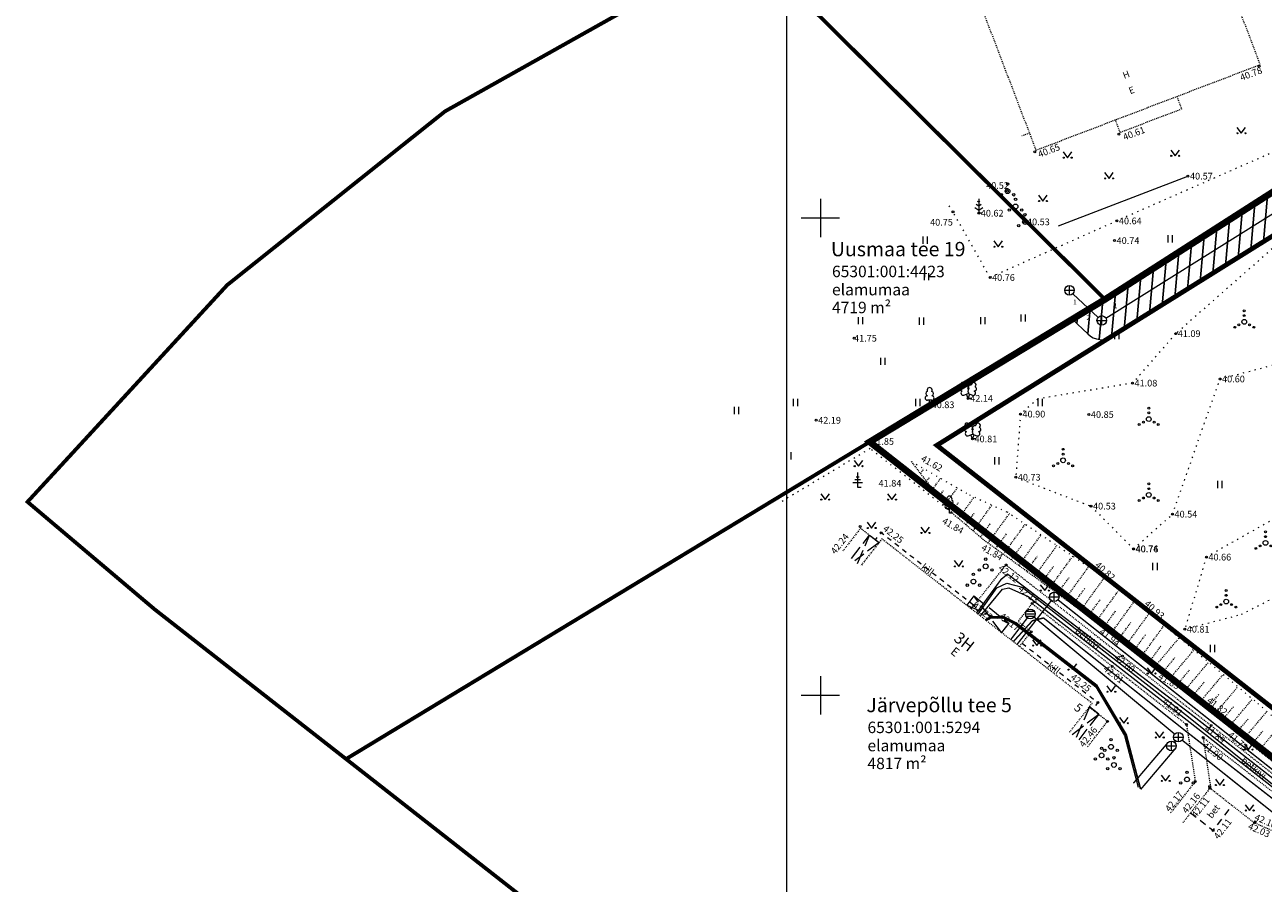
# Model space of a CAD drawing. Units: metres. Extents: x 545367 to 545695, y 6583938 to 6584172.
# Drawn here: x 545367 to 545496, y 6584030 to 6584120 of the extents above; entities that cross this region are included whole.
import ezdxf
from ezdxf.enums import TextEntityAlignment as Align

# ---------------------------------------------------------------- set-up
doc = ezdxf.new("R2010")
doc.units = ezdxf.units.M
doc.header["$MEASUREMENT"] = 0
for name, pattern in [('AAREKIVI', [0.20001000000000002, 0.1, -9.999999999994458e-06, 0.1]), ('ASFBET', [2.5, 1.5, -1]), ('CENTER', [2, 1.25, -0.25, 0.25, -0.25]), ('HOONEKK', [4, 3, -1]), ('HOONEKP', [9.9999999999989e-06, 0, -9.9999999999989e-06, 0]), ('kalmuvälja_DP$0$DASHED', [6, 4, -2]), ('KOLVIK', [1.25, 0.25, -1]), ('KRUUSKILL', [2, 1, -1]), ('NOLVAALL', [1.2, 0.2, -1]), ('NOLVAKRIIPS', [0.20001000000000002, 0.1, -9.999999999994458e-06, 0.1]), ('NOLVAPEAL', [0.20001000000000002, 0.1, -9.999999999994458e-06, 0.1])]:
    doc.linetypes.add(name, pattern=pattern)
for name, color, linetype, lineweight in [('HALJASTUS', 3, 'Continuous', 0), ('HOONE', 7, 'Continuous', 0), ('HOONEDET', 7, 'Continuous', 0), ('kalmuvälja_DP$0$Ehituskeeluala', 185, 'kalmuvälja_DP$0$DASHED', 20), ('KKAEV', 7, 'Continuous', 0), ('KORGUS-EH2000', 4, 'Continuous', 0), ('KTRASS', 12, 'Continuous', 0), ('MPKAABEL', 30, 'Continuous', 0), ('OPT-DP-ala', 129, 'CENTER', 9), ('PIIR', 240, 'Continuous', 0), ('PUU', 85, 'Continuous', 0), ('RELJEEF', 21, 'Continuous', 0), ('SITRASS', 6, 'Continuous', 0), ('SKKAEV', 7, 'Continuous', 0), ('SKTRASS', 154, 'Continuous', 0), ('TABEL', 7, 'Continuous', 18), ('TEE', 8, 'Continuous', 0), ('TORUNR', 7, 'Continuous', 0), ('VORK', 7, 'Continuous', 0), ('VORMISTUS', 7, 'Continuous', 0), ('VTRASS', 5, 'Continuous', 0)]:
    doc.layers.add(name, color=color, linetype=linetype, lineweight=lineweight)
doc.layers.add('RAJATISEDET', color=7, linetype='Continuous')
doc.styles.add('ARIAL', font='arial.ttf')
doc.styles.add('ITALIC', font='italic.shx')
doc.styles.add('romanc', font='romanc.shx')
doc.styles.add('romans', font='romans.shx')
doc.styles.add('Style-isocp', font='isocp.shx')
doc.linetypes.add('-K-', pattern='A,9,-1.5,["K",romans,S=1.4,R=0,X=-0.7000000000000001,Y=-0.7000000000000001],-1.5,9,-3', length=24)
doc.linetypes.add('-S-', pattern='A,9,-1.5,["S",romans,S=1.4,R=0,X=-0.7000000000000001,Y=-0.7000000000000001],-1.5,9,-3', length=24)
doc.linetypes.add('-SK-', pattern='A,9,-1.5,["SK",romans,S=1.4,R=0,X=-1.4,Y=-0.7000000000000001],-1.5,9,-3', length=24)
doc.linetypes.add('-V-', pattern='A,9,-1.5,["V",romans,S=1.4,R=0,X=-0.7000000000000001,Y=-0.7000000000000001],-1.5,9,-3', length=24)
doc.linetypes.add('HEKK', pattern='A,0,[133,mkm.shx,S=0.5999999999999999,R=0,X=0,Y=0],-2.5,[133,mkm.shx,S=0.2999999999999999,R=0,X=0.3,Y=0],-2.5', length=5)
doc.linetypes.add('MP_KBL', pattern='A,8,-2,[138,mkm.shx,S=0.9999999999999998,R=0,X=0,Y=0],6,[138,mkm.shx,S=0.9999999999999998,R=180,X=0,Y=0],-2', length=18)

# ---------------------------------------------------------------- blocks, each defined once
blk = doc.blocks.new('LEHTP1')
at = {"layer": 'PUU', "linetype": 'Continuous', "lineweight": 0}
for p, q in [((0.4800000002142042, 0.9500000011175871), (-0.4799999999813735, 0.9500000011175871)), ((0, 0), (0, 0.9500000011175871)), ((0.7600000000093132, 0), (0, 0))]:
    blk.add_line(p, q, dxfattribs=at)
for centre, radius, start, end in [((-0.3401035475544631, 2.345156729221344), 0.4651468350642171, 109.021735500605, 253.1415399157752), ((-1.164153218269348e-09, 3.040000000968575), 0.5539404293070371, 332.5798988982388, 207.4201001198835), ((0.3401687613222748, 2.345155492424965), 0.4651267432251847, 286.850816263692, 70.9859091653091), ((-0.474986772518605, 1.424986774101853), 0.4750132276980434, 90.00160104940193, 269.3952966062637), ((0.4749867727514356, 1.424986774101853), 0.4750132276980431, 270.6047033937363, 89.99839895059812)]:
    blk.add_arc(centre, radius, start, end, dxfattribs=at)
blk = doc.blocks.new('MAND1')
at = {"layer": 'PUU', "linetype": 'Continuous', "lineweight": 0}
for p, q in [((0, 3), (0, 0)), ((-0.848528137197718, 1.178697869181633), (0, 0.613012446090579)), ((0, 1.5), (-0.5332211318891495, 1.855480754747987)), ((0, 2.300000000745058), (-0.248836528044194, 2.465891018509865)), ((0.2488365282770246, 2.465891018509865), (0, 2.300000000745058)), ((0.5332211318891495, 1.855480754747987), (0, 1.5)), ((0, 0.613012446090579), (0.8485281374305487, 1.178697869181633)), ((0.7199999999720603, 0), (0, 0))]:
    blk.add_line(p, q, dxfattribs=at)
blk = doc.blocks.new('PQQSAS')
at = {"layer": 'PUU', "linetype": 'Continuous', "lineweight": 0}
for centre, radius in [((0, 0), 0.5), ((0, 1.5), 0.25), ((-1.300000000046566, -0.75), 0.25), ((1.300000000046566, -0.75), 0.25)]:
    blk.add_circle(centre, radius, dxfattribs=at)
blk = doc.blocks.new('LEHTP2')
at = {"layer": 'PUU', "linetype": 'Continuous', "lineweight": 0}
for p, q in [((-0.8799999998882413, 0.6699999999254942), (0.01000000000931323, 1.019999999552965)), ((0, 0), (-0.3499999998603016, 0.8799999989569187)), ((0, 0), (0.3600000001024455, 0.8799999989569187)), ((0.7600000000093132, 0), (0, 0)), ((0.01000000000931323, 1.019999999552965), (0.8900000001303852, 0.6599999982863665))]:
    blk.add_line(p, q, dxfattribs=at)
at = {"layer": 'PUU', "linetype": 'Continuous', "lineweight": 0, "flags": 128}
blk.add_lwpolyline([(0.01000000000931323, 2.009999999776483), (-0.03000000002793968, 1.859999999403954), (-0.03000000002793968, 1.819999998435378), (-0.01000000000931323, 1.759999999776483), (0.03000000002793968, 1.689999999478459), (0.0400000000372529, 1.649999998509884), (0.01000000000931323, 1.580000000074506), (-0.0400000000372529, 1.47999999858439), (-0.05000000004656613, 1.429999999701977), (-0.0400000000372529, 1.399999998509884), (-0.02000000001862645, 1.339999999850988), (0.05000000004656613, 1.219999998807907), (0.06000000005587935, 1.179999999701977), (0.05000000004656613, 1.139999998733401), (0.02000000001862645, 1.069999998435378), (0.01000000000931323, 1.019999999552965)], dxfattribs=at)
at = {"layer": 'PUU', "linetype": 'Continuous', "lineweight": 0}
for centre, radius, start, end in [((-1.114234535722062, 2.828441513702273), 0.5115906566769366, 111.5026944444444, 232.5173111111112), ((-1.114234535722062, 2.828441513702273), 0.5115906566769366, 350.4855555555556, 111.5001722222222), ((-0.4449670321773738, 2.327271850779653), 0.447985571857119, 308.5041205722178, 111.5724656192274), ((0.481311267009005, 2.318196464329958), 0.4495786815208074, 67.70160367948246, 230.512620427374), ((1.157691525295377, 2.810934066772461), 0.5115906566769366, 67.61680277777778, 188.6314194444444), ((1.157691525295377, 2.810934066772461), 0.5115906566769366, 306.5996638888889, 67.61428055555562), ((-1.261867627268657, 2.005462439730763), 0.447985649795651, 111.4304087683571, 274.4986807986602), ((-1.052630222635344, 1.116912983357906), 0.4749999999999996, 111.5014333333334, 291.5003611111111), ((0.008035345235839486, 1.534750934690237), 0.4749999999999996, 66.76551666666667, 111.5014916666667), ((1.069718040060252, 1.100558182224631), 0.4749999999999999, 247.6166138888889, 67.61554166666667), ((1.29262409126386, 1.985777549445629), 0.4479856538851524, 264.6182961800563, 67.68656508778528)]:
    blk.add_arc(centre, radius, start, end, dxfattribs=at)
blk = doc.blocks.new('MURU')
at = {"layer": 'HALJASTUS', "linetype": 'Continuous', "lineweight": 0}
for p, q in [((-0.9268456678837538, 1.213484650477767), (-3.610947169363499e-05, 7.207877933979034e-05)), ((-3.610947169363499e-05, 7.207877933979034e-05), (0.8911269295495003, 1.213484650477767))]:
    blk.add_line(p, q, dxfattribs=at)
for centre in [(-0.8020828466396779, 7.207877933979034e-05), (0.8554804036393762, 7.207877933979034e-05)]:
    blk.add_circle(centre, 0.1100118305221696, dxfattribs=at)
blk = doc.blocks.new('VQSA')
at = {"layer": 'HALJASTUS', "linetype": 'Continuous', "lineweight": 0}
for centre, radius in [((1.768302172422409e-05, 1.631304621696472e-05), 0.5), ((1.768302172422409e-05, 2.300016313791275), 0.2), ((1.768302172422409e-05, 1.300016313791275), 0.2), ((-1.999982316978276, -1.149983687326312), 0.2), ((-1.129982317099348, -0.6499836873263121), 0.2), ((1.130017682909966, -0.6499836873263121), 0.2), ((2.000017683021724, -1.149983687326312), 0.2)]:
    blk.add_circle(centre, radius, dxfattribs=at)
blk = doc.blocks.new('HEIN')
at = {"layer": 'HALJASTUS', "linetype": 'Continuous', "lineweight": 0}
for p, q in [((-0.4550782737787813, 0.7612137570977211), (-0.4550782737787813, -0.7610176634043455)), ((0.4550336801912636, 0.7612137570977211), (0.4550336801912636, -0.7610176634043455))]:
    blk.add_line(p, q, dxfattribs=at)
blk = doc.blocks.new('RING02')
at = {"layer": 'KORGUS-EH2000', "linetype": 'Continuous'}
blk.add_circle((0, 0), 0.2, dxfattribs=at)
blk = doc.blocks.new('KAKAEV')
at = {"layer": 'KKAEV', "linetype": 'Continuous', "lineweight": 0}
for p, q in [((-1, 0), (1, 0)), ((0, -1), (0, 1))]:
    blk.add_line(p, q, dxfattribs=at)
blk.add_circle((-1.396983861923218e-09, 1.862645149230957e-09), 1, dxfattribs=at)
blk = doc.blocks.new('VKORIS')
at = {"layer": 'VORK', "linetype": 'Continuous', "lineweight": 0}
for p, q in [((0, 4.000355117022991), (0, -4.000355117022991)), ((-4.000355116324499, 0), (4.00035511655733, 0))]:
    blk.add_line(p, q, dxfattribs=at)
blk = doc.blocks.new('RING02_2')
at = {"layer": 'KORGUS-EH2000', "linetype": 'Continuous'}
blk.add_circle((0, 0), 0.2, dxfattribs=at)
blk = doc.blocks.new('REKAEV')
at = {"layer": 'SKKAEV', "linetype": 'Continuous', "lineweight": 0}
for p, q in [((0.8600000001024455, 0.4999999981373549), (-0.8599999998696148, 0.4999999981373549)), ((-1, -1.862645149230957e-09), (1, -1.862645149230957e-09)), ((0.8600000001024455, -0.5000000018626451), (-0.8599999998696148, -0.5000000018626451))]:
    blk.add_line(p, q, dxfattribs=at)
blk.add_circle((0, 0), 1, dxfattribs=at)
blk = doc.blocks.new('OKASP1')
at = {"layer": 'PUU', "linetype": 'Continuous', "lineweight": 0}
for p, q in [((0, 0), (0, 3.150000000372529)), ((1, 1), (-1, 1)), ((0.6000000000931323, 1.599999999627471), (-0.5999999998603016, 1.599999999627471)), ((0.3000000000465661, 2.200000001117587), (-0.2999999998137355, 2.200000001117587)), ((0.720000000204891, 0), (0, 0))]:
    blk.add_line(p, q, dxfattribs=at)
blk = doc.blocks.new('MURU_1')
at = {"layer": 'HALJASTUS', "linetype": 'Continuous', "lineweight": 0}
for p, q in [((-0.9268456678837538, 1.213484650477767), (-3.610947169363499e-05, 7.207877933979034e-05)), ((-3.610947169363499e-05, 7.207877933979034e-05), (0.8911269295495003, 1.213484650477767))]:
    blk.add_line(p, q, dxfattribs=at)
for centre in [(-0.8020828466396779, 7.207877933979034e-05), (0.8554804036393762, 7.207877933979034e-05)]:
    blk.add_circle(centre, 0.1100118305221696, dxfattribs=at)
blk = doc.blocks.new('RING02_3')
at = {"layer": 'KORGUS-EH2000', "linetype": 'Continuous'}
blk.add_circle((0, 0), 0.2, dxfattribs=at)

msp = doc.modelspace()

# ---------------------------------------------------------------- hatches: boundary and pattern name
at = {"layer": 'RAJATISEDET'}
h = msp.add_hatch(dxfattribs=at)
h.set_pattern_fill('ANSI31', color=252, scale=10, angle=40, style=0)
h.set_pattern_definition([(85, (0, 0), (-1.245243372614682, 0.1089446784345728), [])])
h.paths.add_polyline_path([(545508.953755621, 6584105.31994248), (545506.4900000017, 6584108.500000001), (545479.8299999835, 6584091.469999986), (545476.3928660849, 6584089.389042602), (545478.0174673756, 6584087.87662843, 0.3720157008694588), (545480.6457772612, 6584087.611732331)])
h.paths.add_polyline_path([(545514.8015647811, 6584108.978071375), (545518.79146486, 6584111.156623939, 0.7067917134256768), (545517.998757022, 6584114.895028586), (545513.0100000016, 6584112.710000002), (545506.4900000029, 6584108.5), (545508.953755621, 6584105.319942481)])

# ---------------------------------------------------------------- linework, layer by layer
at = {"layer": 'HALJASTUS', "linetype": 'HEKK', "lineweight": 0, "ltscale": 0.5}
msp.add_line((545474.95, 6584099.18999), (545488.52, 6584104.379989999), dxfattribs=at)
at = {"layer": 'HALJASTUS', "linetype": 'KOLVIK', "lineweight": 0, "ltscale": 0.5}
for points in [[(545507.0770000305, 6584118.821999878), (545510.2549998475, 6584114.391999878), (545510.0670000305, 6584112.651999878), (545506.1970000305, 6584110.734999848), (545481.071999878, 6584099.691999879), (545467.7850001527, 6584093.760000003), (545463.898000122, 6584100.638999909)], [(545506.7260091974, 6584105.029218352), (545487.235999939, 6584087.87599994), (545482.7110000917, 6584082.698000124), (545472.7912696495, 6584081.039116634), (545470.9689999085, 6584079.451999879), (545470.4759999391, 6584072.837000032), (545478.3549998476, 6584069.807000032), (545482.8300000002, 6584065.318999909), (545486.9050001528, 6584068.974000062), (545491.8810000918, 6584083.131000093), (545498.0989999085, 6584084.771999879)], [(545463.898000122, 6584100.638999909), (545463.3190960058, 6584101.611818291)], [(545488.1942012892, 6584056.92501), (545494.1284055072, 6584058.480836421), (545499.2049998475, 6584061.098000122), (545502.3149998474, 6584064.784000061), (545497.5970000306, 6584068.50400006), (545490.4470000305, 6584064.471999878), (545488.18, 6584056.92)]]:
    msp.add_lwpolyline(points, dxfattribs=at)
at = {"layer": 'HALJASTUS', "linetype": 'KOLVIK', "ltscale": 0.5}
msp.add_lwpolyline([(545463.344, 6584069.481000001), (545455.213230977, 6584075.837041223), (545445.8314058536, 6584070.219750928)], dxfattribs=at)
at = {"layer": 'HOONE', "linetype": 'HOONEKP', "lineweight": 0, "ltscale": 0.5}
for points in [[(545473.9016752118, 6584126.989806651), (545466.0975660654, 6584124.11929328), (545472.5913708619, 6584107.099298768), (545496.1013708619, 6584116.069298768), (545492.4066002311, 6584125.753140187)], [(545471.8991901609, 6584108.890322827), (545471.1138382887, 6584108.586806296)]]:
    msp.add_lwpolyline(points, dxfattribs=at)
at = {"layer": 'HOONE', "linetype": 'HOONEKP', "ltscale": 0.5, "flags": 128}
for points in [[(545456.1301365538, 6584065.972028191), (545454.21, 6584067.492000001), (545452.3324506007, 6584065.07553056)], [(545476.1075048137, 6584046.116055066), (545478.478, 6584049.152000001), (545456.451, 6584066.382), (545454.238735948, 6584063.555358618)]]:
    msp.add_lwpolyline(points, dxfattribs=at)
at = {"layer": 'HOONEDET', "linetype": 'HOONEKK', "ltscale": 0.5}
for p, q in [((545453.2659152542, 6584064.331136874), (545455.1580000002, 6584066.771000001)), ((545453.9074386781, 6584063.819552441), (545455.1580000002, 6584066.771000001)), ((545455.1580000002, 6584066.771000001), (545456.1486437311, 6584065.995675077)), ((545456.1486437311, 6584065.995675077), (545453.5979863676, 6584064.066325948)), ((545466.0969999998, 6584060.412), (545465.3325199803, 6584059.434681289)), ((545466.0969999998, 6584060.412), (545469.754, 6584057.548)), ((545468.9911771461, 6584056.572799826), (545466.0969999998, 6584060.412)), ((545465.3325199803, 6584059.434681289), (545469.754, 6584057.548)), ((545469.754, 6584057.548), (545468.9911771461, 6584056.572799826)), ((545478.1882326314, 6584048.780888605), (545476.8063844746, 6584045.558731759)), ((545479.164, 6584048.019), (545478.1882326314, 6584048.780888605)), ((545476.3782327992, 6584045.900162365), (545479.164, 6584048.019)), ((545479.164, 6584048.019), (545477.0759559737, 6584045.343761303))]:
    msp.add_line(p, q, dxfattribs=at)
at = {"layer": 'HOONEDET', "linetype": 'HOONEKP', "lineweight": 0, "ltscale": 0.5}
msp.add_lwpolyline([(545487.3622437478, 6584112.734974217), (545487.8653709225, 6584111.416298645), (545481.4223709531, 6584108.947298736), (545480.9156670308, 6584110.275348816)], dxfattribs=at)
at = {"layer": 'HOONEDET', "linetype": 'HOONEKP', "ltscale": 0.5, "flags": 128}
msp.add_lwpolyline([(545478.0044643588, 6584044.603320007), (545480.089, 6584047.266000001), (545478.1703799182, 6584048.758024246)], dxfattribs=at)
at = {"layer": 'kalmuvälja_DP$0$Ehituskeeluala', "lineweight": 18, "const_width": 0.5}
msp.add_lwpolyline([(545462.2076360815, 6584076.18533584), (545503.9601131113, 6584043.516859357), (545533.8838565096, 6584066.748392374), (545505.5730629207, 6584103.219345223), (545462.2076360815, 6584076.18533584), (545462.2076360815, 6584076.18533584)], dxfattribs=at)
at = {"layer": 'KORGUS-EH2000', "linetype": 'Continuous', "ltscale": 0.5}
for centre in [(545455.474, 6584076.837), (545460.0820000002, 6584072.538000001), (545454.179, 6584067.674), (545456.378, 6584067.019999999), (545469.462, 6584063.647000001), (545466.076, 6584059.405), (545472.181, 6584059.612000001), (545472.105, 6584056.636), (545482.539, 6584054.978000001), (545481.654, 6584054.093000001), (545480.594, 6584053.022000001), (545479.09, 6584049.230000001), (545490.196, 6584048.934), (545480.089, 6584047.266000001), (545488.368, 6584046.93), (545490.939, 6584046.83), (545490.1, 6584045.564), (545489.284, 6584040.962), (545490.795, 6584040.45), (545490.822, 6584040.26), (545495.5780000001, 6584036.738000001), (545491.148, 6584035.832), (545495.4870000001, 6584036.625)]:
    msp.add_circle(centre, 0.1, dxfattribs=at)
at = {"layer": 'KTRASS', "linetype": '-K-', "ltscale": 0.5, "const_width": 0.15, "flags": 128}
for points in [[(545470.6065568866, 6584055.316199648), (545474.1990337102, 6584059.911100565)], [(545474.8990523423, 6584059.994685706), (545506.7979476578, 6584034.746314294)]]:
    msp.add_lwpolyline(points, dxfattribs=at)
at = {"layer": 'MPKAABEL', "color": 252}
for points in [[(545480.6457772616, 6584087.611732331), (545514.8015647888, 6584108.978071378), (545518.79146486, 6584111.156623939)], [(545476.3928660826, 6584089.389042604), (545478.0174673756, 6584087.87662843)]]:
    msp.add_lwpolyline(points, dxfattribs=at)
at = {"layer": 'MPKAABEL', "linetype": 'MP_KBL', "ltscale": 0.5, "flags": 128}
for points in [[(545466.5392625334, 6584058.490740934), (545468.509, 6584061.253), (545469.556, 6584061.754), (545471.13, 6584061.316000001), (545488.567, 6584047.734), (545502.4770000001, 6584036.598000001), (545504.58, 6584037.098000001)], [(545466.7698743374, 6584058.310351348), (545469.092, 6584061.116000001), (545469.766, 6584061.266000001), (545471.7830000002, 6584060.357000001), (545488.435, 6584047.394), (545502.421, 6584036.459), (545504.926, 6584037.137000001)], [(545483.5788976599, 6584040.157974452), (545482.079, 6584045.886), (545479.008, 6584051.038000001), (545470.534, 6584057.595), (545469.2572717918, 6584058.212144203), (545467.8675100643, 6584058.236205151), (545467.3015463968, 6584057.894465864)], [(545467.3447175646, 6584057.860696434), (545467.8859617801, 6584058.162392067), (545469.2261501057, 6584058.137545747), (545470.485, 6584057.519), (545478.947, 6584050.967), (545482.003, 6584045.79), (545483.5060711637, 6584040.216050121)], [(545467.4042740563, 6584057.814110048), (545467.898, 6584058.100000001), (545469.186, 6584058.061000001), (545470.4480000001, 6584057.405), (545478.873, 6584050.894), (545481.882, 6584045.784), (545483.3076958479, 6584040.374245004)]]:
    msp.add_lwpolyline(points, dxfattribs=at)
at = {"layer": 'MPKAABEL', "color": 252}
msp.add_arc((545479.485, 6584089.265999985), 2.020892209373415, 223.4328551898893, 305.056820300397, dxfattribs=at)
at = {"layer": 'OPT-DP-ala', "ltscale": 5, "const_width": 0.7}
msp.add_lwpolyline([(545504.75, 6584037.710000001), (545559.2400000021, 6584080), (545616.450000003, 6584096.719999999), (545600.9799999967, 6584149.670000003), (545571.2199999988, 6584137.620000001), (545513.0099999979, 6584112.710000001), (545479.8299999982, 6584091.469999999), (545455.1700000018, 6584076.539999999), (545504.75, 6584037.710000001)], close=True, dxfattribs=at)
at = {"layer": 'PIIR', "color": 36, "lineweight": 0, "ltscale": 0.5, "const_width": 0.4}
for points in [[(545442.1599999964, 6584128.829999998), (545469.2899999991, 6584142.309999999), (545545.4299999997, 6584171.670000003), (545569.6400000006, 6584139.699999999), (545571.2199999988, 6584137.620000001), (545570.950000003, 6584137.510000002), (545558.8999999985, 6584132.370000001), (545519.3800000027, 6584115.5), (545513.0099999979, 6584112.710000001), (545506.4900000021, 6584108.5), (545479.8299999982, 6584091.469999999), (545442.1599999964, 6584128.829999998)], [(545387.8400000036, 6584092.969999999), (545410.6700000018, 6584111.170000003), (545442.1599999964, 6584128.829999998), (545479.8299999982, 6584091.469999999), (545455.1700000018, 6584076.539999999), (545400.299999997, 6584043.32), (545380.2400000021, 6584059), (545366.9200000018, 6584070.260000002), (545387.8400000036, 6584092.969999999)], [(545504.75, 6584037.710000001), (545455.1700000018, 6584076.539999999), (545479.8299999982, 6584091.469999999), (545506.4900000021, 6584108.5), (545540.0600000024, 6584065.170000003), (545504.75, 6584037.710000001)], [(545472.4900000021, 6583986.809999999), (545400.299999997, 6584043.32), (545455.1700000018, 6584076.539999999), (545504.75, 6584037.710000001), (545509.4699999988, 6584034.050000002), (545472.4900000021, 6583986.809999999)]]:
    msp.add_lwpolyline(points, close=True, dxfattribs=at)
at = {"layer": 'RELJEEF', "linetype": 'NOLVAPEAL', "ltscale": 0.5}
msp.add_lwpolyline([(545459.523, 6584074.498), (545463.344, 6584069.481000001), (545467.157, 6584066.249), (545485.0755898957, 6584053.235638075), (545493.513, 6584046.126), (545503.200828302, 6584038.464177403), (545506.141, 6584040.026)], dxfattribs=at)
at = {"layer": 'RELJEEF', "linetype": 'NOLVAALL', "ltscale": 0.5}
msp.add_lwpolyline([(545459.523, 6584074.498), (545465.624, 6584070.989), (545469.5471025219, 6584069.219166222), (545481.1722176428, 6584061.4034956), (545495.8516434307, 6584049.135455618), (545506.141, 6584040.026)], dxfattribs=at)
at = {"layer": 'RELJEEF', "linetype": 'NOLVAKRIIPS', "ltscale": 0.5}
for points in [[(545460.4905011657, 6584073.227664133), (545460.856199584, 6584073.731208107)], [(545461.123135457, 6584072.397010838), (545461.4255469817, 6584072.813412696)], [(545461.7557697478, 6584071.566357544), (545462.5997174287, 6584072.728421004)], [(545462.388404039, 6584070.73570425), (545462.9299401947, 6584071.48136585)], [(545463.0210383304, 6584069.905050955), (545464.3432352734, 6584071.725633901)], [(545464.4834382242, 6584068.51518192), (545466.1181473676, 6584070.766074726)], [(545463.7184563659, 6584069.163600847), (545464.4667252812, 6584070.193920598)], [(545466.0134019409, 6584067.218344066), (545467.9799495264, 6584069.926157765)], [(545465.2484200826, 6584067.866762994), (545466.1487342645, 6584069.106439619)], [(545466.7783837998, 6584066.569925141), (545467.8446172028, 6584068.038062213)], [(545467.5656632611, 6584065.952208625), (545469.8099498096, 6584069.0424516)], [(545469.1839229292, 6584064.776948805), (545471.4708051883, 6584067.925843424)], [(545468.3747930952, 6584065.364578716), (545469.5075852968, 6584066.924363114)], [(545470.8021825973, 6584063.601688984), (545473.131660568, 6584066.809235248)], [(545469.9930527633, 6584064.189318894), (545471.1471428206, 6584065.778429115)], [(545472.4204422655, 6584062.426429164), (545474.7925159468, 6584065.692627071)], [(545471.6113124314, 6584063.014059074), (545472.7867003445, 6584064.632495117)], [(545474.0387019336, 6584061.251169342), (545476.4533713264, 6584064.576018895)], [(545473.2295720994, 6584061.838799253), (545474.4262578677, 6584063.486561118)], [(545475.6569616016, 6584060.075909521), (545478.1142267052, 6584063.459410719)], [(545474.8478317676, 6584060.663539431), (545476.0658153922, 6584062.34062712)], [(545477.2752212697, 6584058.9006497), (545479.7750820848, 6584062.342802542)], [(545476.4660914358, 6584059.488279611), (545477.7053729154, 6584061.194693121)], [(545478.8934809378, 6584057.72538988), (545481.4164598947, 6584061.199374965)], [(545478.0843511039, 6584058.31301979), (545479.3449304393, 6584060.048759122)], [(545479.7026107719, 6584057.13775997), (545480.9440827072, 6584058.847189601)], [(545480.511740606, 6584056.550130059), (545482.9546493893, 6584059.913863496)], [(545481.32087044, 6584055.962500148), (545482.5223072879, 6584057.616803953)], [(545482.130000274, 6584055.374870237), (545484.4928388837, 6584058.628352026)], [(545482.9391301081, 6584054.787240327), (545484.1005318692, 6584056.386418309)], [(545483.7482599422, 6584054.199610417), (545486.031028378, 6584057.342840557)], [(545484.5573897762, 6584053.611980506), (545485.6787564511, 6584055.156032665)], [(545485.1811037897, 6584053.146728612), (545487.6070377767, 6584056.025721849)], [(545485.9458162057, 6584052.502356887), (545487.1600881366, 6584053.943402149)], [(545486.7105286217, 6584051.85798516), (545489.1416823585, 6584054.74317297)], [(545487.4752410377, 6584051.213613436), (545488.6921228435, 6584052.657755983)], [(545488.2399534537, 6584050.56924171), (545490.67632694, 6584053.460624091)], [(545489.0046658698, 6584049.924869984), (545490.2241575501, 6584051.372109818)], [(545489.7693782857, 6584049.280498258), (545492.2109715217, 6584052.178075212)], [(545490.5340907017, 6584048.636126533), (545491.7561922572, 6584050.086463653)], [(545491.2988031177, 6584047.991754808), (545493.7456161032, 6584050.895526335)], [(545492.0635155337, 6584047.347383082), (545493.2882269638, 6584048.800817489)], [(545492.8282279498, 6584046.703011355), (545495.2802606849, 6584049.612977454)], [(545493.5929403658, 6584046.058639631), (545494.8179166494, 6584047.512388353)], [(545494.3797604282, 6584045.4405043), (545496.7918484635, 6584048.303065763)], [(545495.1644881596, 6584044.819885883), (545496.3526460772, 6584046.229940167)], [(545495.9492158918, 6584044.199267467), (545498.2897595265, 6584046.976923137)]]:
    msp.add_lwpolyline(points, dxfattribs=at)
at = {"layer": 'SITRASS', "linetype": '-S-', "ltscale": 0.5, "const_width": 0.15, "flags": 128}
msp.add_lwpolyline([(545466.3690278488, 6584058.623902218), (545468.945, 6584062.142000001), (545469.618, 6584062.690000001), (545488.851, 6584048.005), (545502.914, 6584036.988000001), (545505.165, 6584035.107000001), (545505.996, 6584034.848000001), (545506.6020000001, 6584035.061000001), (545507.046, 6584035.614)], dxfattribs=at)
at = {"layer": 'SKTRASS', "linetype": '-SK-', "ltscale": 0.5, "flags": 128}
for points in [[(545479.9206569081, 6584089.511363115), (545513.3671396729, 6584110.439778539)], [(545476.4533311578, 6584092.065238258), (545479.0970109215, 6584089.58137989)]]:
    msp.add_lwpolyline(points, dxfattribs=at)
at = {"layer": 'SKTRASS', "linetype": '-SK-', "ltscale": 0.5, "const_width": 0.15, "flags": 128}
for points in [[(545469.9505448753, 6584055.829096006), (545471.6993409308, 6584058.116770634)], [(545472.3873887812, 6584058.194241865), (545487.1296112189, 6584045.930758135)], [(545482.8007924183, 6584040.778476391), (545486.3968990077, 6584045.012669638)], [(545487.1048585046, 6584045.067369553), (545487.2133331955, 6584045.211500973)], [(545487.9049544294, 6584045.299303619), (545503.6820455706, 6584032.720696381)], [(545483.5830053465, 6584040.154698767), (545487.1591009924, 6584044.365330364)]]:
    msp.add_lwpolyline(points, dxfattribs=at)
at = {"layer": 'TEE', "linetype": 'KRUUSKILL', "ltscale": 0.5, "flags": 128}
for points in [[(545466.076, 6584059.405), (545456.378, 6584067.019999999), (545455.7315589071, 6584066.287540536)], [(545471.138, 6584055.456), (545479.09, 6584049.230000001), (545478.5142948288, 6584048.490577141)]]:
    msp.add_lwpolyline(points, dxfattribs=at)
at = {"layer": 'TEE', "linetype": 'AAREKIVI', "ltscale": 0.5, "flags": 128}
for points in [[(545465.8048071009, 6584059.065248), (545469.462, 6584063.647000001), (545481.654, 6584054.093000001), (545490.939, 6584046.83), (545498.1270000001, 6584041.214), (545504.307, 6584036.364), (545505.6930000001, 6584035.297), (545506.34, 6584034.767000001), (545507.3262783508, 6584033.965288358)], [(545470.8571038872, 6584055.113231218), (545472.105, 6584056.636), (545470.731, 6584057.736), (545472.181, 6584059.612000001), (545480.594, 6584053.022000001), (545488.368, 6584046.93), (545489.284, 6584040.962), (545486.6997818546, 6584037.66921767)], [(545504.8213922298, 6584034.04476795), (545497.182, 6584040.047), (545490.1, 6584045.564), (545490.910009792, 6584040.191422167)], [(545508.986, 6584034.417), (545508.235, 6584034.156000001), (545507.802, 6584034.028000001), (545507.051, 6584033.929), (545505.469, 6584033.915), (545503.892, 6584034.231000001), (545503.1120000001, 6584034.413000001), (545497.677, 6584035.671), (545495.4870000001, 6584036.625), (545490.822, 6584040.26), (545487.9864446729, 6584036.643165238)]]:
    msp.add_lwpolyline(points, dxfattribs=at)
at = {"layer": 'TEE', "linetype": 'ASFBET', "ltscale": 0.5, "flags": 128}
msp.add_lwpolyline([(545488.8030000001, 6584037.684999999), (545491.148, 6584035.832), (545493.165, 6584038.439)], dxfattribs=at)
at = {"layer": 'VORMISTUS', "linetype": 'Continuous', "flags": 128}
msp.add_lwpolyline([(545446.4674656821, 6584010.375043259), (545694.9163090946, 6584010.375043259), (545694.9163090946, 6584152.875043258), (545446.4674656821, 6584152.875043259)], close=True, dxfattribs=at)
at = {"layer": 'VTRASS', "linetype": '-V-', "ltscale": 0.5, "const_width": 0.15, "flags": 128}
msp.add_lwpolyline([(545470.2237947973, 6584055.615458316), (545472.216, 6584057.804), (545473.387, 6584058.098000001), (545488.2030000001, 6584046.309), (545503.1170000001, 6584034.714), (545505.1530000002, 6584033.391000001), (545506.3080000001, 6584033.524), (545508.4131381896, 6584034.72731062)], dxfattribs=at)

# ---------------------------------------------------------------- block references
at = {"layer": 'HALJASTUS', "linetype": 'Continuous', "lineweight": 0, "xscale": 0.5, "yscale": 0.5, "zscale": 0.5}
for name, p in [('MURU', (545494.1089875691, 6584108.878708308)), ('MURU', (545475.90913633, 6584106.313332829)), ('MURU', (545487.1783940631, 6584106.510669402)), ('MURU', (545480.2478005573, 6584104.142630496)), ('MURU', (545473.3172070513, 6584101.77459159)), ('HEIN', (545460.9590820806, 6584097.66109762)), ('HEIN', (545486.6264374993, 6584097.826791823)), ('MURU', (545468.640465092, 6584096.982131899)), ('HEIN', (545461.1210329898, 6584093.849126666)), ('VQSA', (545494.4202031008, 6584089.118849993)), ('HEIN', (545454.1850618, 6584089.242650789)), ('HEIN', (545460.571470012, 6584089.194239251)), ('HEIN', (545467.0038424714, 6584089.242650789)), ('HEIN', (545471.2192527094, 6584089.518313693)), ('HEIN', (545481.0379306744, 6584087.693827491)), ('HEIN', (545456.5184430496, 6584084.981271531)), ('HEIN', (545447.3812474435, 6584080.658509756)), ('HEIN', (545460.200028115, 6584080.658509756)), ('HEIN', (545473.0188087865, 6584080.658509756)), ('HEIN', (545441.1993750395, 6584079.825541802)), ('VQSA', (545484.4116935765, 6584078.931349284)), ('VQSA', (545475.4385471065, 6584074.614611695)), ('HEIN', (545446.695004819, 6584075.08227045)), ('MURU_1', (545454, 6584074)), ('HEIN', (545468.4889007772, 6584074.57045487)), ('VQSA', (545484.4116935765, 6584070.98855212)), ('HEIN', (545491.8525557731, 6584072.074368722)), ('MURU_1', (545450.5, 6584070.5)), ('MURU_1', (545457.5, 6584070.5)), ('MURU_1', (545455.368585949, 6584067.51740799)), ('MURU_1', (545461, 6584067)), ('VQSA', (545496.6458815031, 6584065.963517181)), ('MURU_1', (545464.5, 6584063.5)), ('HEIN', (545485.0487414168, 6584063.490227687)), ('MURU_1', (545473.5065087319, 6584060.961070633)), ('VQSA', (545492.5326024306, 6584059.817892401)), ('MURU_1', (545472.6981803322, 6584055.206742248)), ('HEIN', (545491.0637077318, 6584054.906086653)), ('MURU_1', (545476.414589138, 6584052.680732193)), ('MURU_1', (545484.6997335625, 6584052.278440018)), ('MURU_1', (545480.4817667961, 6584050.366237259)), ('MURU_1', (545481.792746191, 6584047.070026398)), ('MURU_1', (545485.549065218, 6584045.572768631)), ('MURU_1', (545494.8643602562, 6584044.304037629)), ('MURU_1', (545486.1784459018, 6584041.028384781)), ('MURU_1', (545491.8526369667, 6584040.59777359)), ('MURU_1', (545494.9774847508, 6584037.928543625))]:
    msp.add_blockref(name, p, dxfattribs=at)
at = {"layer": 'KKAEV', "linetype": 'Continuous', "lineweight": 0, "xscale": 0.5, "yscale": 0.5, "zscale": 0.5}
for p in [(545476.1019999981, 6584092.420999985), (545479.485, 6584089.265999985), (545474.5069999981, 6584060.305), (545487.5139999962, 6584045.610999985), (545486.7780000019, 6584044.689000015)]:
    msp.add_blockref('KAKAEV', p, dxfattribs=at)
at = {"layer": 'KORGUS-EH2000', "linetype": 'Continuous', "xscale": 0.5, "yscale": 0.5, "zscale": 0.5}
for name, p in [('RING02', (545495.97, 6584115.9)), ('RING02', (545481.29, 6584108.77)), ('RING02', (545472.46, 6584106.93)), ('RING02', (545488.52, 6584104.38)), ('RING02', (545469.62, 6584102.8)), ('RING02', (545463.9, 6584100.640000001)), ('RING02', (545466.6, 6584100.5)), ('RING02', (545471.4400000001, 6584099.59)), ('RING02', (545481.0700000001, 6584099.69)), ('RING02', (545480.83, 6584097.63)), ('RING02', (545467.78, 6584093.76)), ('RING02_3', (545453.53, 6584087.4)), ('RING02', (545487.24, 6584087.88)), ('RING02', (545482.71, 6584082.7)), ('RING02', (545491.88, 6584083.13)), ('RING02', (545465.49, 6584081.100000001)), ('RING02', (545461.45, 6584080.43)), ('RING02_2', (545449.56, 6584078.810000001)), ('RING02_2', (545470.97, 6584079.45)), ('RING02_2', (545478.14, 6584079.41)), ('RING02_2', (545465.9400000001, 6584076.850000001)), ('RING02_2', (545470.48, 6584072.84)), ('RING02_2', (545478.36, 6584069.810000001)), ('RING02_2', (545486.9, 6584068.97)), ('RING02_2', (545482.81, 6584065.34)), ('RING02_2', (545482.83, 6584065.32)), ('RING02_2', (545490.45, 6584064.47)), ('RING02_2', (545488.18, 6584056.92))]:
    msp.add_blockref(name, p, dxfattribs=at)
at = {"layer": 'PUU', "linetype": 'Continuous', "lineweight": 0, "xscale": 0.5, "yscale": 0.5, "zscale": 0.5}
for name, p in [('PQQSAS', (545469.62, 6584102.8)), ('MAND1', (545466.6, 6584100.5)), ('PQQSAS', (545470.45, 6584101.2)), ('PQQSAS', (545471.4400000001, 6584099.58)), ('LEHTP1', (545461.45, 6584080.43)), ('LEHTP2', (545465.49, 6584081.100000001)), ('LEHTP2', (545465.9400000001, 6584076.850000001)), ('OKASP1', (545453.9139999961, 6584071.756999969)), ('LEHTP1', (545463.5219999981, 6584069.060000001)), ('PQQSAS', (545467.323000002, 6584063.506999969)), ('PQQSAS', (545466.0410000038, 6584061.90699997)), ('PQQSAS', (545479.4719999981, 6584043.700999985)), ('PQQSAS', (545480.458000002, 6584044.595)), ('PQQSAS', (545480.7569999981, 6584042.695999985)), ('PQQSAS', (545488.42, 6584041.185999985))]:
    msp.add_blockref(name, p, dxfattribs=at)
at = {"layer": 'SKKAEV', "linetype": 'Continuous', "lineweight": 0, "xscale": 0.5, "yscale": 0.5, "zscale": 0.5}
msp.add_blockref('REKAEV', (545472.0030000019, 6584058.514000015), dxfattribs=at)
at = {"layer": 'VORK', "linetype": 'Continuous', "lineweight": 0, "xscale": 0.5, "yscale": 0.5, "zscale": 0.5}
for p in [(545450, 6584100), (545450, 6584050)]:
    msp.add_blockref('VKORIS', p, dxfattribs=at)

# ---------------------------------------------------------------- texts
at = {"layer": 'HOONE', "linetype": 'Continuous', "lineweight": 0, "style": 'Style-isocp'}
for s, p in [('H', (545481.9214116535, 6584115.341351099)), ('E', (545482.4914069343, 6584113.709121313))]:
    msp.add_text(s, height=0.7000000000000001, rotation=20.90630204996957, dxfattribs=at).set_placement(p, align=Align.TOP_CENTER)
at = {"layer": 'HOONE', "attachment_point": 5, "rotation": 321.9667068657077, "line_spacing_factor": 0.6, "style": 'romanc'}
for s, insert, char_height in [('\\Fisocp;3H', (545465.0827755036, 6584055.607533181), 1.2), ('\\Fisocp;E', (545464.1256292862, 6584054.554556714), 0.9), ('\\Fisocp;5', (545477.0460977015, 6584048.69487775), 0.9)]:
    msp.add_mtext(s, dxfattribs=dict(at, insert=insert, char_height=char_height))
at = {"layer": 'KORGUS-EH2000', "linetype": 'Continuous', "style": 'Style-isocp'}
for s, rotation, p in [(' 40.78', 20.88384166666667, (545493.8152517402, 6584114.59696005)), (' 40.61', 20.96716111111111, (545481.5447764074, 6584108.356778297)), (' 40.65', 20.88384166666667, (545472.6352517401, 6584106.55696005)), ('41.62', 330.0945701685267, (545460.641714411, 6584074.891365573)), ('41.84', 330.0945701685267, (545462.8623974646, 6584068.359371662)), ('41.84', 330.0945701685267, (545466.961087823, 6584065.571169057)), ('40.82', 318.5935808602983, (545478.9497320866, 6584063.792868188)), ('40.93', 318.5935808602983, (545484.1203105857, 6584059.750455414)), ('41.83', 330.0945701685267, (545485.5025724864, 6584052.070472389)), ('41.73', 318.5935808602983, (545492.8562103765, 6584045.993339392))]:
    msp.add_text(s, height=0.7000000000000001, rotation=rotation, dxfattribs=at).set_placement(p, align=Align.MIDDLE_LEFT)
for s, p in [(' 40.57', (545488.52, 6584104.37995)), (' 40.52', (545467.16, 6584103.39995)), (' 40.62', (545466.6, 6584100.49995)), (' 40.75', (545461.2857362176, 6584099.550649424)), (' 40.53', (545471.4400000001, 6584099.58995)), (' 40.64', (545481.0700000001, 6584099.68995)), (' 40.74', (545480.83, 6584097.62995)), (' 40.76', (545467.78, 6584093.75995)), ('41.75', (545453.53, 6584087.4)), (' 41.09', (545487.24, 6584087.87995)), (' 40.60', (545491.88, 6584083.12995)), (' 41.08', (545482.71, 6584082.69995)), (' 42.14', (545465.49, 6584081.099950001)), (' 40.83', (545461.45, 6584080.42995)), (' 40.90', (545470.97, 6584079.44995)), (' 40.85', (545478.14, 6584079.40995)), (' 42.19', (545449.56, 6584078.809950001)), (' 40.81', (545465.9400000001, 6584076.849950001)), (' 40.73', (545470.48, 6584072.83995)), (' 40.53', (545478.36, 6584069.809950001)), (' 40.54', (545486.9, 6584068.96995)), (' 40.74', (545482.81, 6584065.33995)), (' 40.76', (545482.83, 6584065.31995)), (' 40.66', (545490.45, 6584064.46995)), (' 40.81', (545488.18, 6584056.91995))]:
    msp.add_text(s, height=0.7000000000000001, dxfattribs=at).set_placement(p, align=Align.MIDDLE_LEFT)
at = {"layer": 'KORGUS-EH2000', "linetype": 'Continuous', "ltscale": 0.5, "char_height": 0.7000000000000001, "attachment_point": 1, "line_spacing_factor": 0.6, "style": 'ITALIC'}
for s, insert in [('\\Fisocp; 41.85', (545455.1161631413, 6584076.939164473)), ('\\Fisocp; 41.84', (545455.8901987434, 6584072.563540877))]:
    msp.add_mtext(s, dxfattribs=dict(at, insert=insert))
for s, insert, rotation in [('\\Fisocp; 42.24', (545450.886002673, 6584064.986505233), 51.951575645240105), ('\\Fisocp; 42.25', (545456.7526828534, 6584068.007080518), 321.8605203750013), ('\\Fisocp; 42.12', (545468.8540702432, 6584063.885655232), 321.91673503709734), ('\\Fisocp; 42.13', (545470.9306808165, 6584061.71353959), 321.9279919021037), ('\\Fisocp; 42.23', (545466.110441457, 6584059.938459651), 321.9667068657077), ('\\Fisocp; 42.17', (545468.9635213455, 6584058.840750246), 321.31985607567617), ('\\Fisocp; 41.94', (545479.4297949539, 6584057.210198219), 321.9164099594321), ('\\Fisocp; 42.00', (545481.0106612911, 6584054.468703207), 321.9164099594321), ('\\Fisocp; 42.01', (545479.844191426, 6584053.333490533), 321.9164099594321), ('\\Fisocp; 42.25', (545476.4093000169, 6584052.446458024), 321.94091417325944), ('\\Fisocp; 41.91', (545486.0213714091, 6584049.886058209), 321.9994114030409), ('\\Fisocp; 41.82', (545490.6944915449, 6584049.998182346), 321.9994114030409), ('\\Fisocp; 42.46', (545476.9236196597, 6584044.748597499), 51.943628994253814), ('\\Fisocp; 41.89', (545490.450131169, 6584047.041688327), 321.9994114030409), ('\\Fisocp; 41.90', (545490.2300542576, 6584045.260760779), 322.08079498538086), ('\\Fisocp; 42.17', (545485.920149567, 6584037.993750154), 51.90397705059314), ('\\Fisocp; 42.16', (545487.7065529049, 6584037.815923729), 51.90397705059314), ('\\Fisocp; 42.11', (545488.6974628845, 6584037.370379626), 51.90397705059314), ('\\Fisocp; 42.11', (545491.0222642677, 6584035.106062225), 52.27137318788456), ('\\Fisocp; 42.10', (545495.5056357824, 6584037.69455103), 336.4612670338566), ('\\Fisocp; 42.03', (545494.82747392, 6584036.748570783), 336.4612670338566)]:
    msp.add_mtext(s, dxfattribs=dict(at, insert=insert, rotation=rotation))
at = {"layer": 'TABEL', "lineweight": 30, "style": 'ARIAL'}
for s, p in [('Uusmaa tee 19', (545451.1036499582, 6584097.489562296)), ('Järvepõllu tee 5', (545454.822400365, 6584049.727957401))]:
    msp.add_text(s, height=1.5, dxfattribs=at).set_placement(p, align=Align.TOP_LEFT)
for s, p in [('65301:001:4423', (545451.2207168174, 6584093.796150913)), ('elamumaa', (545451.2207168174, 6584091.894848909)), ('4719 m²', (545451.2207168174, 6584090.021924309)), ('65301:001:5294', (545454.9394672243, 6584046.034546018)), ('elamumaa', (545454.9394672243, 6584044.133244014)), ('4817 m²', (545454.9394672243, 6584042.260319415))]:
    msp.add_text(s, height=1.2, dxfattribs=at).set_placement(p)
at = {"layer": 'TEE', "style": 'romanc'}
for s, rotation, p in [('kill', 321.9667068657077, (545461.2434713949, 6584063.184202041)), ('betkivi', 321.9167350370973, (545478.0292028463, 6584055.973195229)), ('kill', 321.9667068657077, (545474.4789983915, 6584052.860188057)), ('betkivi', 321.9167350370973, (545495.4385054177, 6584042.398668602))]:
    msp.add_text(s, height=0.7000000000000001, rotation=rotation, dxfattribs=at).set_placement(p, align=Align.MIDDLE_CENTER)
at = {"layer": 'TEE', "insert": (545491.1895933708, 6584037.829789363), "char_height": 0.7000000000000001, "attachment_point": 5, "rotation": 52.27137318788456, "line_spacing_factor": 0.6, "style": 'romanc'}
msp.add_mtext('\\Fisocp;bet', dxfattribs=at)
at = {"layer": 'TORUNR', "linetype": 'Continuous', "lineweight": 0, "char_height": 0.4999999999999999, "attachment_point": 5, "line_spacing_factor": 0.6, "style": 'romanc'}
for s, insert in [('\\Fisocp;1', (545476.6799842429, 6584091.197376014)), ('\\Fisocp;1', (545480.9364521166, 6584090.800532192)), ('\\Fisocp;2', (545478.0650283676, 6584089.554269612))]:
    msp.add_mtext(s, dxfattribs=dict(at, insert=insert))

doc.saveas('drawing.dxf')
